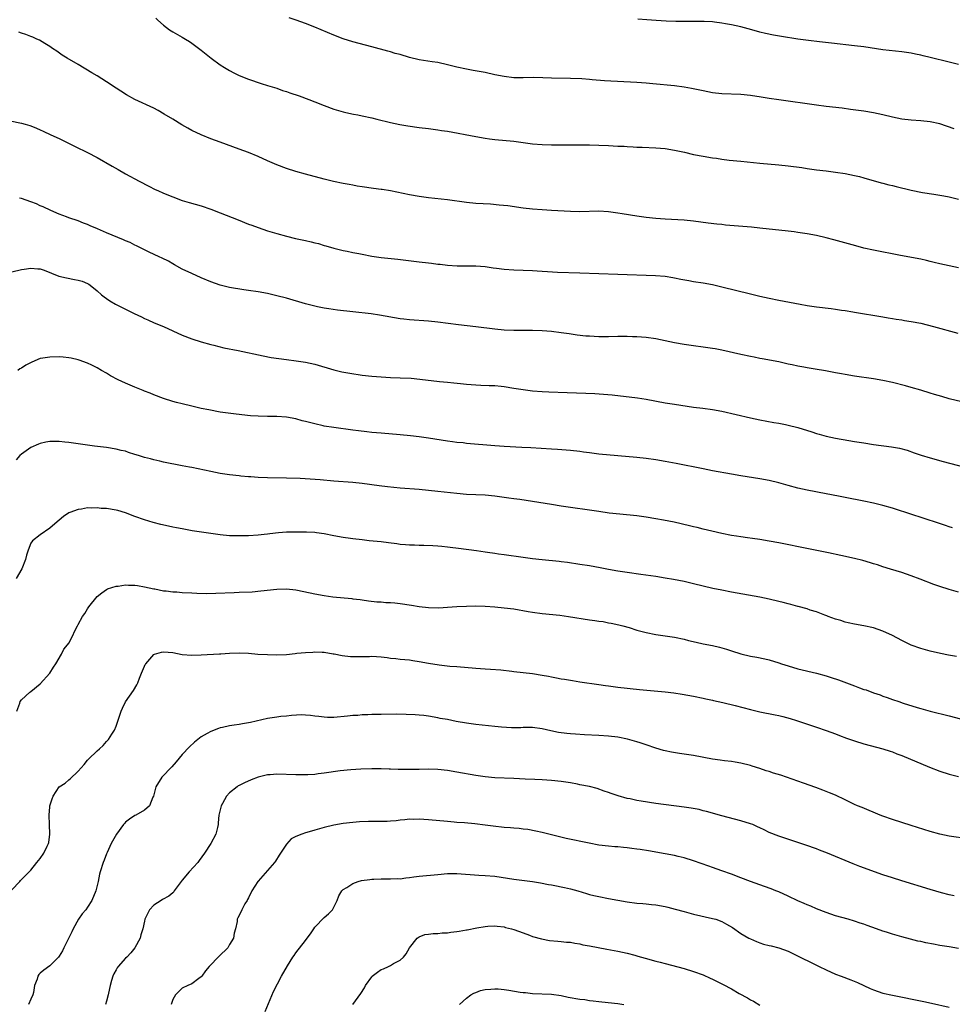
# Model space of a CAD drawing. Units: inches. Extents: x 2583000 to 2586000, y 1545000 to 1548000.
# Drawn here: x 2583571 to 2583768, y 1545827 to 1546035 of the extents above; entities that cross this region are included whole.
import ezdxf

# ---------------------------------------------------------------- set-up
doc = ezdxf.new("R2010")
doc.units = ezdxf.units.IN
doc.header["$MEASUREMENT"] = 0
doc.layers.add('LD25831545_10ft', color=52, linetype='Continuous')

msp = doc.modelspace()

# ---------------------------------------------------------------- linework, layer by layer
at = {"layer": 'LD25831545_10ft'}
for points, elevation in [([(2583599.4, 1546035.4), (2583599.81, 1546035), (2583601, 1546033.95), (2583602.32, 1546033), (2583603, 1546032.54), (2583603.99, 1546031.99), (2583605, 1546031.4), (2583605.65, 1546031), (2583606.5, 1546030.5), (2583607, 1546030.18), (2583609, 1546028.68), (2583611.07, 1546027), (2583613, 1546025.6), (2583613.92, 1546025), (2583615, 1546024.35), (2583615.89, 1546023.89), (2583617, 1546023.34), (2583619, 1546022.53), (2583621.64, 1546021.64), (2583623, 1546021.24), (2583625, 1546020.61), (2583626.18, 1546020.18), (2583627, 1546019.93), (2583627.68, 1546019.68), (2583629.69, 1546019), (2583631.73, 1546018.27), (2583633, 1546017.78), (2583634.99, 1546016.99), (2583637, 1546016.23), (2583639, 1546015.63), (2583639.51, 1546015.51), (2583641.17, 1546015.17), (2583642.11, 1546015), (2583643, 1546014.82), (2583645, 1546014.35), (2583646.08, 1546014.08), (2583649, 1546013.4), (2583650.98, 1546012.98), (2583652.66, 1546012.66), (2583655, 1546012.33), (2583657, 1546012.11), (2583657.98, 1546011.98), (2583659, 1546011.86), (2583659.72, 1546011.72), (2583661, 1546011.53), (2583667, 1546010.4), (2583669, 1546010.05), (2583669.91, 1546009.91), (2583671, 1546009.77), (2583675, 1546009.43), (2583677, 1546009.18), (2583679, 1546008.89), (2583681, 1546008.72), (2583683, 1546008.68), (2583686.68, 1546008.68), (2583691, 1546008.65), (2583693, 1546008.61), (2583695, 1546008.53), (2583697, 1546008.41), (2583698.35, 1546008.35), (2583699, 1546008.29), (2583700.25, 1546008.25), (2583701, 1546008.2), (2583702.17, 1546008.17), (2583705, 1546008.03), (2583707, 1546007.86), (2583709, 1546007.55), (2583711.1, 1546007.1), (2583713, 1546006.65), (2583715, 1546006.25), (2583717, 1546005.92), (2583717.82, 1546005.82), (2583719, 1546005.64), (2583720.54, 1546005.46), (2583723, 1546005.23), (2583727, 1546004.82), (2583731, 1546004.45), (2583733, 1546004.23), (2583735.85, 1546003.85), (2583737, 1546003.66), (2583739, 1546003.39), (2583741, 1546003.17), (2583743, 1546002.91), (2583745, 1546002.6), (2583747, 1546002.22), (2583748.06, 1546001.94), (2583749, 1546001.72), (2583752.65, 1546000.65), (2583753, 1546000.57), (2583754.23, 1546000.23), (2583755, 1546000.06), (2583755.84, 1545999.84), (2583759, 1545999.1), (2583761.4, 1545998.6), (2583763.79, 1545998.21), (2583765.91, 1545997.91), (2583767, 1545997.67), (2583769, 1545997.18)], 7950), ([(2583768.03, 1546012.03), (2583765, 1546013.13), (2583763, 1546013.55), (2583761, 1546013.75), (2583759, 1546013.88), (2583757, 1546014.11), (2583755, 1546014.49), (2583753, 1546014.99), (2583751, 1546015.43), (2583749, 1546015.76), (2583746.16, 1546016.16), (2583744.39, 1546016.39), (2583741, 1546016.76), (2583739, 1546017.02), (2583731, 1546018.15), (2583729, 1546018.45), (2583727.27, 1546018.73), (2583725, 1546019.08), (2583723, 1546019.29), (2583719, 1546019.47), (2583717, 1546019.68), (2583715, 1546020.06), (2583712.57, 1546020.57), (2583711, 1546020.85), (2583709, 1546021.11), (2583704.43, 1546021.57), (2583703, 1546021.7), (2583701, 1546021.86), (2583694.22, 1546022.22), (2583691.58, 1546022.42), (2583691, 1546022.45), (2583689.42, 1546022.58), (2583687, 1546022.69), (2583683, 1546022.74), (2583681.17, 1546022.83), (2583679.13, 1546022.87), (2583677, 1546022.82), (2583675.16, 1546022.84), (2583675, 1546022.85), (2583673, 1546023.08), (2583671, 1546023.49), (2583669, 1546023.93), (2583666.41, 1546024.41), (2583665, 1546024.64), (2583663, 1546025.07), (2583661, 1546025.6), (2583659, 1546026.04), (2583657.78, 1546026.22), (2583655, 1546026.65), (2583653, 1546027.13), (2583651, 1546027.73), (2583649.99, 1546027.99), (2583649, 1546028.3), (2583648.44, 1546028.44), (2583645, 1546029.4), (2583641, 1546030.46), (2583639, 1546031.06), (2583637, 1546031.81), (2583633, 1546033.51), (2583631, 1546034.31), (2583629.08, 1546035), (2583627.54, 1546035.54)], 7940), ([(2583769, 1546025.64), (2583767, 1546026.15), (2583763, 1546027.11), (2583761.49, 1546027.49), (2583761, 1546027.59), (2583759.86, 1546027.86), (2583759, 1546028.04), (2583757, 1546028.35), (2583753, 1546028.75), (2583749, 1546029.35), (2583747, 1546029.6), (2583742.14, 1546030.14), (2583739.58, 1546030.42), (2583737.31, 1546030.69), (2583735, 1546031.03), (2583731.56, 1546031.56), (2583729.86, 1546031.86), (2583728.21, 1546032.21), (2583727, 1546032.51), (2583725.29, 1546033), (2583723, 1546033.57), (2583721, 1546034.02), (2583719.74, 1546034.26), (2583719, 1546034.38), (2583717.4, 1546034.6), (2583717, 1546034.64), (2583715.27, 1546034.73), (2583711, 1546034.72), (2583709.26, 1546034.74), (2583707.2, 1546034.8), (2583705.08, 1546034.92), (2583703.1, 1546035.1), (2583701.24, 1546035.24)], 7930), ([(2583769, 1545982.69), (2583765, 1545983.53), (2583763.81, 1545983.81), (2583763, 1545984.03), (2583762.2, 1545984.2), (2583761, 1545984.49), (2583756.75, 1545985.25), (2583751, 1545986.42), (2583749, 1545986.86), (2583747.3, 1545987.3), (2583745.72, 1545987.72), (2583742.62, 1545988.62), (2583741, 1545989.04), (2583739, 1545989.48), (2583737, 1545989.85), (2583735, 1545990.17), (2583734.26, 1545990.26), (2583733, 1545990.43), (2583727, 1545991.08), (2583725.25, 1545991.25), (2583719.72, 1545991.72), (2583719, 1545991.81), (2583717.9, 1545991.9), (2583716.11, 1545992.11), (2583713, 1545992.52), (2583711, 1545992.72), (2583707, 1545992.93), (2583705, 1545993.09), (2583703, 1545993.3), (2583701, 1545993.56), (2583697.92, 1545994.08), (2583697, 1545994.26), (2583695, 1545994.53), (2583693, 1545994.62), (2583689, 1545994.53), (2583687, 1545994.57), (2583683, 1545994.79), (2583681, 1545994.92), (2583679, 1545995.1), (2583677, 1545995.31), (2583673.75, 1545995.75), (2583671.95, 1545995.95), (2583670.1, 1545996.1), (2583667, 1545996.3), (2583665, 1545996.48), (2583661.01, 1545997.01), (2583657, 1545997.5), (2583655, 1545997.77), (2583653, 1545998.12), (2583649, 1545998.92), (2583647.2, 1545999.2), (2583647, 1545999.24), (2583645.42, 1545999.42), (2583643, 1545999.77), (2583641.96, 1545999.96), (2583641, 1546000.11), (2583640.27, 1546000.27), (2583639, 1546000.5), (2583636.94, 1546000.94), (2583635, 1546001.41), (2583631, 1546002.48), (2583629, 1546003.05), (2583627, 1546003.68), (2583625, 1546004.41), (2583623, 1546005.26), (2583621, 1546006.19), (2583619, 1546007.03), (2583617, 1546007.78), (2583613, 1546009.21), (2583611, 1546009.94), (2583609, 1546010.77), (2583607, 1546011.72), (2583606.17, 1546012.17), (2583604.89, 1546012.89), (2583603, 1546014.07), (2583601.18, 1546015.18), (2583599.9, 1546015.9), (2583599, 1546016.39), (2583595, 1546018.24), (2583593.2, 1546019.2), (2583591.98, 1546019.98), (2583591, 1546020.67), (2583589, 1546022), (2583587, 1546023.23), (2583585.87, 1546023.87), (2583583, 1546025.62), (2583580.65, 1546027), (2583579.65, 1546027.65), (2583578.46, 1546028.46), (2583577.56, 1546029), (2583577, 1546029.45), (2583575.93, 1546030.07), (2583574.8, 1546030.8), (2583574.28, 1546031), (2583573.43, 1546031.43), (2583573, 1546031.54), (2583571.95, 1546031.95), (2583571, 1546032.25), (2583570.48, 1546032.48)], 7960), ([(2583569, 1546013.7), (2583570.66, 1546013.34), (2583571, 1546013.26), (2583571.82, 1546013), (2583572.75, 1546012.75), (2583573, 1546012.67), (2583574.2, 1546012.2), (2583575, 1546011.82), (2583575.57, 1546011.57), (2583577.25, 1546010.75), (2583579, 1546009.97), (2583582.33, 1546008.33), (2583585, 1546007.04), (2583587, 1546005.96), (2583590.15, 1546004.15), (2583591.45, 1546003.45), (2583593, 1546002.56), (2583595.87, 1546001), (2583597.93, 1545999.93), (2583599.26, 1545999.26), (2583599.8, 1545999), (2583601, 1545998.47), (2583603, 1545997.65), (2583605, 1545996.92), (2583606.47, 1545996.47), (2583609, 1545995.74), (2583611, 1545995.09), (2583613, 1545994.33), (2583616.78, 1545992.79), (2583619, 1545991.92), (2583619.68, 1545991.69), (2583621, 1545991.19), (2583623, 1545990.52), (2583625, 1545989.91), (2583627, 1545989.35), (2583628.9, 1545988.9), (2583631, 1545988.46), (2583632.19, 1545988.19), (2583633, 1545987.97), (2583633.8, 1545987.8), (2583635, 1545987.42), (2583635.35, 1545987.35), (2583637, 1545986.84), (2583639, 1545986.34), (2583639.82, 1545986.18), (2583641, 1545985.91), (2583642.32, 1545985.68), (2583643, 1545985.53), (2583645, 1545985.15), (2583647, 1545984.85), (2583650.51, 1545984.51), (2583655, 1545983.92), (2583657, 1545983.7), (2583657.64, 1545983.64), (2583659, 1545983.48), (2583659.45, 1545983.45), (2583661, 1545983.25), (2583663.09, 1545983.09), (2583665.07, 1545983.07), (2583667, 1545983.08), (2583669, 1545982.94), (2583670.69, 1545982.69), (2583671.38, 1545982.62), (2583673, 1545982.39), (2583675, 1545982.23), (2583679, 1545982.08), (2583679.98, 1545982.02), (2583681, 1545981.97), (2583682.12, 1545981.88), (2583684.24, 1545981.76), (2583689, 1545981.59), (2583693, 1545981.47), (2583697, 1545981.3), (2583699, 1545981.24), (2583703, 1545981.09), (2583704.96, 1545981.04), (2583707, 1545980.9), (2583708.61, 1545980.61), (2583709, 1545980.56), (2583710.29, 1545980.29), (2583711.98, 1545979.98), (2583713, 1545979.8), (2583715, 1545979.49), (2583717, 1545979.14), (2583719, 1545978.69), (2583722.11, 1545977.89), (2583724.75, 1545977.25), (2583725, 1545977.2), (2583727, 1545976.7), (2583729, 1545976.25), (2583731, 1545975.85), (2583735.54, 1545975), (2583737, 1545974.74), (2583739, 1545974.43), (2583742.06, 1545974.06), (2583743, 1545973.93), (2583744.28, 1545973.72), (2583745, 1545973.63), (2583746.65, 1545973.35), (2583747, 1545973.31), (2583753, 1545972.33), (2583754.13, 1545972.13), (2583755, 1545972), (2583755.84, 1545971.84), (2583757, 1545971.68), (2583757.56, 1545971.56), (2583759, 1545971.35), (2583761.03, 1545970.97), (2583763.71, 1545970.29), (2583768.84, 1545968.84)], 7970), ([(2583769.68, 1545954.32), (2583767, 1545955.02), (2583765.45, 1545955.45), (2583763.9, 1545955.9), (2583763, 1545956.2), (2583761, 1545956.81), (2583759, 1545957.4), (2583757.76, 1545957.76), (2583755, 1545958.45), (2583753, 1545958.87), (2583751, 1545959.21), (2583747, 1545959.8), (2583745, 1545960.12), (2583744.26, 1545960.26), (2583743, 1545960.48), (2583740.89, 1545960.89), (2583738.71, 1545961.29), (2583737, 1545961.57), (2583736.29, 1545961.71), (2583735, 1545961.91), (2583733.81, 1545962.19), (2583733, 1545962.34), (2583731, 1545962.78), (2583727.47, 1545963.47), (2583727, 1545963.54), (2583725.79, 1545963.79), (2583725, 1545963.92), (2583723, 1545964.35), (2583719, 1545965.28), (2583717.56, 1545965.56), (2583717, 1545965.66), (2583715, 1545965.93), (2583713, 1545966.16), (2583711, 1545966.44), (2583709, 1545966.79), (2583705, 1545967.68), (2583703, 1545967.96), (2583702, 1545968), (2583701, 1545968.08), (2583700.09, 1545968.09), (2583699, 1545968.13), (2583697, 1545968.14), (2583695, 1545968.11), (2583693, 1545968.12), (2583691, 1545968.2), (2583690.25, 1545968.25), (2583688.44, 1545968.44), (2583686.69, 1545968.69), (2583685, 1545968.96), (2583683, 1545969.2), (2583681, 1545969.35), (2583679, 1545969.42), (2583675, 1545969.42), (2583673, 1545969.48), (2583671, 1545969.68), (2583667, 1545970.22), (2583663.34, 1545970.66), (2583659, 1545971.21), (2583657, 1545971.42), (2583653, 1545971.68), (2583651.8, 1545971.8), (2583651, 1545971.91), (2583646.67, 1545972.67), (2583644.92, 1545972.92), (2583641, 1545973.37), (2583637.76, 1545973.76), (2583635.96, 1545974.04), (2583635, 1545974.16), (2583633.56, 1545974.44), (2583633, 1545974.54), (2583631, 1545975.05), (2583627, 1545976.23), (2583625, 1545976.77), (2583623, 1545977.22), (2583621, 1545977.58), (2583619, 1545977.89), (2583617.97, 1545978.03), (2583615, 1545978.55), (2583613, 1545979.01), (2583611, 1545979.69), (2583609, 1545980.54), (2583607, 1545981.44), (2583605, 1545982.41), (2583603.34, 1545983.34), (2583603, 1545983.52), (2583602.06, 1545984.06), (2583600.72, 1545984.72), (2583600.09, 1545985), (2583598.03, 1545985.97), (2583595.33, 1545987.33), (2583595, 1545987.47), (2583594, 1545988), (2583593, 1545988.41), (2583592.6, 1545988.6), (2583589, 1545990.04), (2583587.09, 1545990.91), (2583585.55, 1545991.55), (2583585, 1545991.86), (2583584.14, 1545992.14), (2583583, 1545992.61), (2583581, 1545993.27), (2583580.56, 1545993.44), (2583579, 1545994.04), (2583577.2, 1545994.8), (2583575.58, 1545995.58), (2583575, 1545995.81), (2583574.19, 1545996.19), (2583573, 1545996.62), (2583571, 1545997.3), (2583570.58, 1545997.42)], 7980), ([(2583569, 1545981.86), (2583571, 1545982.33), (2583571.58, 1545982.42), (2583573, 1545982.63), (2583574.48, 1545982.48), (2583575, 1545982.46), (2583575.8, 1545982.2), (2583578.94, 1545980.94), (2583580.54, 1545980.54), (2583582.24, 1545980.24), (2583583, 1545980.08), (2583583.82, 1545979.82), (2583585, 1545979.33), (2583585.22, 1545979.22), (2583585.55, 1545979), (2583587, 1545977.83), (2583587.93, 1545977), (2583588.52, 1545976.52), (2583589, 1545976.2), (2583589.7, 1545975.7), (2583590.86, 1545975), (2583593, 1545973.94), (2583594.85, 1545973), (2583596.34, 1545972.34), (2583597, 1545971.98), (2583597.7, 1545971.7), (2583599.06, 1545971.06), (2583601, 1545970.25), (2583605, 1545968.42), (2583607, 1545967.65), (2583609, 1545967.03), (2583611, 1545966.48), (2583611.67, 1545966.33), (2583613.8, 1545965.8), (2583616.82, 1545965.18), (2583622.06, 1545964.06), (2583623.75, 1545963.75), (2583627, 1545963.27), (2583629.02, 1545963.02), (2583631, 1545962.74), (2583633, 1545962.3), (2583637, 1545961.13), (2583638.71, 1545960.71), (2583640.39, 1545960.39), (2583643, 1545960.02), (2583645, 1545959.8), (2583647, 1545959.62), (2583649, 1545959.51), (2583651, 1545959.46), (2583653.34, 1545959.34), (2583655.17, 1545959.17), (2583659.35, 1545958.65), (2583661, 1545958.49), (2583662.37, 1545958.37), (2583663.8, 1545958.2), (2583665, 1545958.09), (2583667, 1545957.93), (2583668.09, 1545957.91), (2583669.82, 1545957.82), (2583671, 1545957.79), (2583672.34, 1545957.66), (2583673, 1545957.58), (2583675, 1545957.27), (2583677, 1545956.93), (2583679, 1545956.66), (2583681, 1545956.51), (2583682.45, 1545956.45), (2583686.31, 1545956.31), (2583690.21, 1545956.21), (2583692.12, 1545956.12), (2583693.99, 1545955.99), (2583695.81, 1545955.81), (2583701.18, 1545955.18), (2583703, 1545954.9), (2583707, 1545954.15), (2583709, 1545953.83), (2583713, 1545953.25), (2583714.99, 1545953.01), (2583717, 1545952.73), (2583719, 1545952.35), (2583725, 1545950.97), (2583727, 1545950.56), (2583729.99, 1545949.99), (2583731, 1545949.83), (2583732.46, 1545949.54), (2583733, 1545949.42), (2583735, 1545948.91), (2583738.01, 1545948.01), (2583739, 1545947.69), (2583739.56, 1545947.55), (2583741, 1545947.12), (2583743, 1545946.65), (2583745.84, 1545946.16), (2583747, 1545945.99), (2583749, 1545945.66), (2583751, 1545945.35), (2583754.84, 1545944.84), (2583756.53, 1545944.53), (2583758.11, 1545944.11), (2583759.61, 1545943.61), (2583761.09, 1545943.09), (2583763, 1545942.5), (2583765.76, 1545941.76), (2583773, 1545939.87)], 7990), ([(2583767.7, 1545927.7), (2583767, 1545927.94), (2583766.24, 1545928.24), (2583764.74, 1545928.74), (2583755.69, 1545931.69), (2583755, 1545931.91), (2583753, 1545932.47), (2583751, 1545932.96), (2583749, 1545933.38), (2583745, 1545934.12), (2583743.6, 1545934.4), (2583741, 1545934.94), (2583737, 1545935.68), (2583735, 1545936.12), (2583733, 1545936.66), (2583731, 1545937.23), (2583729, 1545937.71), (2583727, 1545938.08), (2583723, 1545938.71), (2583721.04, 1545939.04), (2583717, 1545939.79), (2583715.99, 1545939.99), (2583715, 1545940.17), (2583709.32, 1545941.32), (2583707, 1545941.75), (2583705, 1545942.09), (2583703, 1545942.37), (2583701, 1545942.59), (2583693, 1545943.31), (2583691, 1545943.55), (2583689.73, 1545943.73), (2583689, 1545943.85), (2583687, 1545944.1), (2583684.29, 1545944.29), (2583683, 1545944.35), (2583678.62, 1545944.62), (2583676.72, 1545944.72), (2583673, 1545944.88), (2583671, 1545945.02), (2583665, 1545945.57), (2583664.34, 1545945.66), (2583663, 1545945.79), (2583662.07, 1545945.93), (2583661, 1545946.06), (2583657, 1545946.67), (2583655, 1545946.96), (2583653.19, 1545947.19), (2583651, 1545947.41), (2583647, 1545947.71), (2583645, 1545947.89), (2583643.99, 1545947.99), (2583642.21, 1545948.21), (2583641, 1545948.38), (2583637, 1545948.9), (2583635, 1545949.22), (2583634.72, 1545949.28), (2583633, 1545949.67), (2583631, 1545950.2), (2583630.35, 1545950.35), (2583629, 1545950.74), (2583627, 1545951.12), (2583625, 1545951.24), (2583623.28, 1545951.28), (2583623, 1545951.27), (2583621, 1545951.32), (2583619.42, 1545951.42), (2583617.59, 1545951.59), (2583615.8, 1545951.8), (2583613, 1545952.2), (2583610.63, 1545952.63), (2583608.97, 1545952.98), (2583607, 1545953.42), (2583605, 1545953.9), (2583603.77, 1545954.23), (2583603, 1545954.42), (2583601.03, 1545955.03), (2583599, 1545955.8), (2583598.18, 1545956.18), (2583597, 1545956.62), (2583596.75, 1545956.75), (2583595, 1545957.46), (2583593, 1545958.29), (2583591.42, 1545959), (2583589.86, 1545959.86), (2583589, 1545960.39), (2583587.93, 1545961), (2583587, 1545961.56), (2583585.87, 1545962.13), (2583585, 1545962.54), (2583583.18, 1545963.18), (2583583, 1545963.26), (2583581.55, 1545963.55), (2583581, 1545963.68), (2583579.8, 1545963.8), (2583579, 1545963.85), (2583577, 1545963.82), (2583575.55, 1545963.55), (2583575, 1545963.48), (2583573.23, 1545962.77), (2583571.91, 1545962.09), (2583571, 1545961.47), (2583570.69, 1545961.31), (2583570.23, 1545961)], 8000), ([(2583769, 1545914.13), (2583767, 1545914.69), (2583765, 1545915.34), (2583763.78, 1545915.78), (2583760.9, 1545916.9), (2583759, 1545917.61), (2583757, 1545918.27), (2583754.61, 1545919), (2583753, 1545919.51), (2583751.88, 1545919.88), (2583751, 1545920.14), (2583750.36, 1545920.36), (2583748.79, 1545920.79), (2583747, 1545921.23), (2583744.09, 1545921.91), (2583741.54, 1545922.46), (2583737.32, 1545923.32), (2583731, 1545924.55), (2583729, 1545924.92), (2583727, 1545925.24), (2583725.44, 1545925.44), (2583724.39, 1545925.61), (2583723, 1545925.79), (2583722.04, 1545925.96), (2583721, 1545926.12), (2583719, 1545926.52), (2583716.89, 1545927), (2583715, 1545927.46), (2583713.78, 1545927.78), (2583713, 1545927.94), (2583712.17, 1545928.17), (2583708.89, 1545928.89), (2583706.67, 1545929.33), (2583705, 1545929.64), (2583703, 1545929.97), (2583701, 1545930.23), (2583697.41, 1545930.59), (2583695.15, 1545930.85), (2583693, 1545931.15), (2583685, 1545932.33), (2583683, 1545932.64), (2583679, 1545933.3), (2583676.32, 1545933.68), (2583675, 1545933.84), (2583674, 1545934), (2583671, 1545934.44), (2583669, 1545934.63), (2583665, 1545934.78), (2583663, 1545934.95), (2583659, 1545935.43), (2583657, 1545935.63), (2583655, 1545935.81), (2583651, 1545936.13), (2583648.37, 1545936.37), (2583646.58, 1545936.58), (2583643, 1545937.07), (2583641, 1545937.29), (2583637, 1545937.6), (2583634.15, 1545937.85), (2583631.99, 1545938.01), (2583629.87, 1545938.13), (2583627, 1545938.22), (2583623, 1545938.26), (2583621, 1545938.36), (2583619.5, 1545938.5), (2583619, 1545938.52), (2583617.33, 1545938.67), (2583617, 1545938.69), (2583615, 1545938.9), (2583613, 1545939.22), (2583611, 1545939.6), (2583607, 1545940.45), (2583606.53, 1545940.53), (2583605, 1545940.85), (2583601, 1545941.6), (2583600.22, 1545941.78), (2583599, 1545942.07), (2583598.29, 1545942.29), (2583597, 1545942.62), (2583595.74, 1545943), (2583595, 1545943.25), (2583593.66, 1545943.66), (2583593, 1545943.9), (2583592.1, 1545944.1), (2583591, 1545944.38), (2583589, 1545944.68), (2583586.47, 1545945), (2583583, 1545945.47), (2583582.47, 1545945.53), (2583581, 1545945.75), (2583580.17, 1545945.83), (2583579, 1545945.97), (2583577, 1545945.95), (2583576.19, 1545945.81), (2583575, 1545945.53), (2583574.6, 1545945.4), (2583573, 1545944.69), (2583571, 1545943.3), (2583570.68, 1545943), (2583569.9, 1545942.1)], 8010), ([(2583768.55, 1545900.55), (2583766.85, 1545900.85), (2583765.16, 1545901.16), (2583763, 1545901.63), (2583761, 1545902.21), (2583759, 1545902.95), (2583757, 1545903.95), (2583755, 1545904.97), (2583753, 1545905.92), (2583751, 1545906.61), (2583749, 1545907.02), (2583747, 1545907.36), (2583745.67, 1545907.67), (2583745, 1545907.81), (2583744.11, 1545908.11), (2583743, 1545908.45), (2583741.44, 1545909), (2583741.14, 1545909.14), (2583740.72, 1545909.28), (2583739, 1545909.95), (2583737.64, 1545910.36), (2583737, 1545910.59), (2583735.11, 1545911.11), (2583735, 1545911.12), (2583733.54, 1545911.54), (2583733, 1545911.63), (2583731.94, 1545911.94), (2583731, 1545912.14), (2583729, 1545912.62), (2583727, 1545913.05), (2583721, 1545914.14), (2583719, 1545914.52), (2583717.09, 1545914.91), (2583715, 1545915.4), (2583713, 1545915.89), (2583711, 1545916.35), (2583708.79, 1545916.79), (2583707, 1545917.1), (2583705, 1545917.43), (2583701.89, 1545917.89), (2583699, 1545918.28), (2583697, 1545918.58), (2583695, 1545918.93), (2583693.27, 1545919.27), (2583691, 1545919.69), (2583689, 1545920.01), (2583686.39, 1545920.39), (2583685, 1545920.55), (2583684.61, 1545920.61), (2583681, 1545920.98), (2583679, 1545921.2), (2583677, 1545921.46), (2583673, 1545921.99), (2583671.82, 1545922.18), (2583671, 1545922.28), (2583669.47, 1545922.53), (2583669, 1545922.58), (2583667.15, 1545922.85), (2583663.33, 1545923.33), (2583661.57, 1545923.57), (2583661, 1545923.67), (2583659.79, 1545923.79), (2583659, 1545923.88), (2583657.94, 1545923.94), (2583656.02, 1545924.02), (2583655, 1545923.98), (2583654.05, 1545924.05), (2583653, 1545924.03), (2583652.16, 1545924.16), (2583651, 1545924.23), (2583650.35, 1545924.35), (2583648.57, 1545924.57), (2583647, 1545924.75), (2583644.47, 1545925), (2583643, 1545925.17), (2583641, 1545925.41), (2583640.51, 1545925.49), (2583639, 1545925.69), (2583637, 1545926.07), (2583635, 1545926.47), (2583633.32, 1545926.68), (2583633, 1545926.73), (2583631.2, 1545926.8), (2583630.83, 1545926.83), (2583629, 1545926.84), (2583627, 1545926.8), (2583625.32, 1545926.68), (2583623.51, 1545926.49), (2583623, 1545926.4), (2583622.31, 1545926.31), (2583621, 1545926.2), (2583619, 1545926.07), (2583617.97, 1545926.03), (2583615.98, 1545926.02), (2583615, 1545926.07), (2583613, 1545926.25), (2583611.54, 1545926.46), (2583611, 1545926.52), (2583607.09, 1545927.09), (2583605, 1545927.48), (2583603.76, 1545927.76), (2583603, 1545927.9), (2583602.1, 1545928.1), (2583600.45, 1545928.45), (2583598.86, 1545928.86), (2583597, 1545929.42), (2583595, 1545930.13), (2583593, 1545930.92), (2583591.4, 1545931.4), (2583591, 1545931.49), (2583589, 1545931.78), (2583587.84, 1545931.84), (2583587, 1545931.94), (2583585.9, 1545931.9), (2583585, 1545931.94), (2583583.69, 1545931.69), (2583583, 1545931.61), (2583581.24, 1545931), (2583581, 1545930.87), (2583579.91, 1545930.09), (2583579, 1545929.37), (2583578.59, 1545929), (2583577, 1545927.66), (2583575, 1545926.26), (2583573.33, 1545925), (2583573, 1545924.46), (2583572.41, 1545923), (2583572.07, 1545921.93), (2583571.89, 1545921), (2583571.06, 1545919.06), (2583569.93, 1545917)], 8020), ([(2583570.01, 1545889), (2583570.65, 1545890.65), (2583570.76, 1545891), (2583571, 1545891.37), (2583572.77, 1545893), (2583573, 1545893.13), (2583575, 1545894.75), (2583577.01, 1545897), (2583577.75, 1545898.25), (2583578.27, 1545899), (2583579.44, 1545901), (2583579.95, 1545902.05), (2583580.77, 1545903), (2583581, 1545903.36), (2583581.86, 1545905), (2583582.19, 1545905.81), (2583582.83, 1545907), (2583583, 1545907.29), (2583583.9, 1545909), (2583584.37, 1545909.63), (2583585, 1545910.63), (2583585.26, 1545911), (2583587, 1545913.19), (2583587.98, 1545914.02), (2583589, 1545914.68), (2583589.2, 1545914.8), (2583591, 1545915.41), (2583591.42, 1545915.42), (2583593, 1545915.68), (2583593.63, 1545915.63), (2583595, 1545915.61), (2583595.51, 1545915.51), (2583597, 1545915.28), (2583599, 1545914.84), (2583599.19, 1545914.81), (2583601, 1545914.43), (2583601.61, 1545914.39), (2583603, 1545914.2), (2583603.82, 1545914.18), (2583605, 1545914.09), (2583607, 1545913.99), (2583608.08, 1545913.92), (2583610.12, 1545913.88), (2583612.08, 1545913.92), (2583615.92, 1545914.08), (2583617, 1545914.1), (2583619.77, 1545914.23), (2583621.62, 1545914.38), (2583625, 1545914.78), (2583627, 1545914.81), (2583629, 1545914.59), (2583632, 1545914), (2583633, 1545913.77), (2583635, 1545913.41), (2583636.83, 1545913.17), (2583640.79, 1545912.79), (2583641, 1545912.75), (2583642.56, 1545912.56), (2583643, 1545912.48), (2583644.31, 1545912.31), (2583646.1, 1545912.1), (2583647, 1545912.07), (2583647.98, 1545911.98), (2583649, 1545911.95), (2583649.86, 1545911.86), (2583651, 1545911.77), (2583653.4, 1545911.4), (2583655, 1545911.1), (2583657, 1545910.87), (2583659.17, 1545910.83), (2583661, 1545910.93), (2583663, 1545911.07), (2583665, 1545911.18), (2583667, 1545911.22), (2583669, 1545911.16), (2583671, 1545911.03), (2583673, 1545910.85), (2583675, 1545910.58), (2583678.06, 1545910.06), (2583679, 1545909.92), (2583681, 1545909.65), (2583684.76, 1545909.24), (2583686.57, 1545909), (2583691, 1545908.3), (2583692.16, 1545908.16), (2583693, 1545908.01), (2583693.9, 1545907.9), (2583695, 1545907.68), (2583695.58, 1545907.58), (2583697.22, 1545907.22), (2583698.06, 1545907), (2583699.37, 1545906.63), (2583701, 1545906.12), (2583702.18, 1545905.82), (2583703, 1545905.58), (2583705, 1545905.17), (2583709, 1545904.59), (2583711, 1545904.18), (2583711.94, 1545903.94), (2583713.55, 1545903.55), (2583715, 1545903.24), (2583717, 1545902.84), (2583718.51, 1545902.51), (2583719, 1545902.38), (2583719.93, 1545902.07), (2583721, 1545901.75), (2583723, 1545901.09), (2583725, 1545900.62), (2583726.38, 1545900.38), (2583728.05, 1545900.05), (2583729, 1545899.84), (2583731, 1545899.21), (2583731.58, 1545899), (2583733, 1545898.53), (2583735, 1545897.96), (2583739, 1545896.99), (2583741, 1545896.44), (2583742.1, 1545896.1), (2583743.61, 1545895.61), (2583747, 1545894.34), (2583748.08, 1545893.92), (2583749, 1545893.59), (2583749.46, 1545893.46), (2583751, 1545892.86), (2583752.4, 1545892.4), (2583753, 1545892.17), (2583753.88, 1545891.88), (2583755, 1545891.47), (2583756.35, 1545891), (2583757.31, 1545890.69), (2583760.21, 1545889.79), (2583761, 1545889.56), (2583763, 1545889.01), (2583767, 1545888.02), (2583769.38, 1545887.38)], 8030), ([(2583569, 1545851.22), (2583570.69, 1545853), (2583570.82, 1545853.18), (2583571.8, 1545854.2), (2583572.63, 1545855), (2583573, 1545855.41), (2583574.27, 1545857), (2583575, 1545857.85), (2583575.76, 1545859), (2583576.45, 1545860.45), (2583576.74, 1545861), (2583576.79, 1545861.21), (2583577.04, 1545863), (2583576.95, 1545865.05), (2583576.85, 1545867), (2583577, 1545868.73), (2583577.03, 1545869), (2583577.53, 1545870.47), (2583577.73, 1545871), (2583579, 1545872.98), (2583580.23, 1545873.77), (2583581, 1545874.45), (2583581.33, 1545874.67), (2583583, 1545876.33), (2583584.26, 1545877.74), (2583585, 1545878.63), (2583585.18, 1545878.82), (2583587, 1545880.58), (2583587.48, 1545881), (2583588.25, 1545881.75), (2583589, 1545882.56), (2583589.22, 1545882.78), (2583589.41, 1545883), (2583590.09, 1545884.09), (2583590.68, 1545885), (2583591, 1545885.81), (2583591.32, 1545886.68), (2583592.07, 1545889), (2583592.35, 1545889.65), (2583593.02, 1545890.98), (2583594.67, 1545893.33), (2583595.42, 1545894.58), (2583595.61, 1545895), (2583595.97, 1545895.97), (2583596.38, 1545897), (2583597, 1545898.48), (2583597.17, 1545898.83), (2583597.27, 1545899), (2583599, 1545900.95), (2583599.13, 1545901), (2583600.58, 1545901.42), (2583601, 1545901.53), (2583603, 1545901.36), (2583605, 1545900.98), (2583607, 1545900.82), (2583609, 1545900.89), (2583612.87, 1545901.13), (2583613.13, 1545901.13), (2583615, 1545901.26), (2583617, 1545901.33), (2583619, 1545901.24), (2583620.94, 1545901.06), (2583623, 1545900.95), (2583625, 1545900.92), (2583627, 1545900.99), (2583628.84, 1545901.16), (2583629.21, 1545901.21), (2583631, 1545901.38), (2583632.54, 1545901.46), (2583633, 1545901.53), (2583634.53, 1545901.47), (2583635, 1545901.47), (2583636.87, 1545901.13), (2583637.07, 1545901.07), (2583638.74, 1545900.74), (2583640.55, 1545900.55), (2583642.53, 1545900.53), (2583643, 1545900.56), (2583644.55, 1545900.55), (2583645, 1545900.57), (2583647, 1545900.43), (2583648.3, 1545900.3), (2583649, 1545900.2), (2583650.11, 1545900.11), (2583651, 1545900), (2583653, 1545899.81), (2583653.69, 1545899.69), (2583655, 1545899.51), (2583657, 1545899.13), (2583659.25, 1545898.75), (2583661.5, 1545898.5), (2583663, 1545898.4), (2583667, 1545898.06), (2583669, 1545897.93), (2583670.12, 1545897.88), (2583672.29, 1545897.71), (2583674.58, 1545897.42), (2583675, 1545897.34), (2583679, 1545896.91), (2583681, 1545896.6), (2583682.35, 1545896.35), (2583683, 1545896.21), (2583684.04, 1545896.04), (2583685, 1545895.85), (2583685.74, 1545895.74), (2583687, 1545895.51), (2583687.46, 1545895.46), (2583689, 1545895.21), (2583693, 1545894.61), (2583694.42, 1545894.42), (2583695, 1545894.33), (2583697, 1545894.08), (2583701.56, 1545893.56), (2583707, 1545893.04), (2583708.83, 1545892.83), (2583710.58, 1545892.58), (2583713, 1545892.15), (2583715, 1545891.74), (2583715.6, 1545891.6), (2583717, 1545891.31), (2583717.25, 1545891.25), (2583719.17, 1545890.83), (2583721.82, 1545890.18), (2583725, 1545889.3), (2583727, 1545888.84), (2583730.23, 1545888.23), (2583731, 1545888.07), (2583731.85, 1545887.85), (2583733.42, 1545887.42), (2583734.77, 1545887), (2583739, 1545885.61), (2583741, 1545884.92), (2583743, 1545884.17), (2583743.84, 1545883.84), (2583745.29, 1545883.29), (2583747, 1545882.69), (2583749, 1545882.1), (2583753, 1545881.05), (2583754.53, 1545880.53), (2583755, 1545880.39), (2583755.98, 1545879.98), (2583757, 1545879.61), (2583762.84, 1545877.16), (2583765, 1545876.29), (2583767, 1545875.68), (2583767.54, 1545875.54), (2583769, 1545875.21)], 8040), ([(2583775, 1545861.41), (2583767, 1545862.6), (2583765, 1545862.99), (2583763, 1545863.54), (2583759, 1545864.81), (2583757, 1545865.42), (2583755, 1545866.07), (2583753, 1545866.78), (2583752.43, 1545867), (2583748.59, 1545868.59), (2583747.63, 1545869), (2583747, 1545869.29), (2583745, 1545870.27), (2583743, 1545871.22), (2583741.75, 1545871.75), (2583740.32, 1545872.32), (2583738.85, 1545872.85), (2583736.24, 1545873.76), (2583735, 1545874.22), (2583731.45, 1545875.45), (2583729.9, 1545875.9), (2583729, 1545876.2), (2583728.37, 1545876.37), (2583727, 1545876.86), (2583725.37, 1545877.37), (2583725, 1545877.51), (2583723, 1545878.02), (2583721.82, 1545878.18), (2583721, 1545878.33), (2583719.52, 1545878.48), (2583718.65, 1545878.65), (2583717, 1545878.87), (2583713, 1545879.58), (2583711, 1545879.9), (2583710.03, 1545880.03), (2583708.31, 1545880.31), (2583707, 1545880.59), (2583706.67, 1545880.67), (2583705, 1545881.17), (2583703, 1545881.87), (2583701.72, 1545882.28), (2583701, 1545882.53), (2583699.06, 1545883.06), (2583697, 1545883.46), (2583695, 1545883.7), (2583693, 1545883.82), (2583689.96, 1545883.96), (2583688.09, 1545884.09), (2583687, 1545884.2), (2583686.26, 1545884.26), (2583684.5, 1545884.5), (2583682.82, 1545884.82), (2583681, 1545885.24), (2583679, 1545885.52), (2583677, 1545885.53), (2583676.51, 1545885.49), (2583674.55, 1545885.45), (2583672.41, 1545885.59), (2583671, 1545885.75), (2583667, 1545886.14), (2583665, 1545886.43), (2583662.83, 1545886.83), (2583661, 1545887.19), (2583659.46, 1545887.46), (2583659, 1545887.56), (2583657, 1545887.91), (2583656.04, 1545888.04), (2583655, 1545888.15), (2583654.21, 1545888.21), (2583652.28, 1545888.28), (2583650.32, 1545888.32), (2583647, 1545888.31), (2583646.28, 1545888.28), (2583645, 1545888.26), (2583644.19, 1545888.19), (2583643, 1545888.18), (2583642.08, 1545888.08), (2583641, 1545888.04), (2583639.91, 1545887.91), (2583637, 1545887.66), (2583635.67, 1545887.67), (2583635, 1545887.7), (2583633.82, 1545887.82), (2583633, 1545887.94), (2583632.05, 1545888.05), (2583631, 1545888.14), (2583630.18, 1545888.18), (2583628.07, 1545888.07), (2583627, 1545887.94), (2583625.82, 1545887.82), (2583625, 1545887.72), (2583623, 1545887.42), (2583619.4, 1545886.6), (2583619, 1545886.49), (2583617.71, 1545886.29), (2583617, 1545886.14), (2583615.97, 1545886.03), (2583615, 1545885.86), (2583613.51, 1545885.51), (2583613, 1545885.43), (2583612.65, 1545885.35), (2583611, 1545884.71), (2583610.25, 1545884.25), (2583609, 1545883.54), (2583608.31, 1545883), (2583607.56, 1545882.44), (2583606.53, 1545881.47), (2583605, 1545879.81), (2583603.73, 1545878.27), (2583602.8, 1545877.2), (2583600.68, 1545875), (2583599.43, 1545873), (2583598.9, 1545871), (2583598.78, 1545870.78), (2583598.09, 1545869), (2583597, 1545868.05), (2583595.21, 1545867), (2583595, 1545866.9), (2583593.83, 1545866.17), (2583593, 1545865.5), (2583592.75, 1545865.25), (2583592.54, 1545865), (2583591.06, 1545863), (2583590, 1545861), (2583589.13, 1545859.13), (2583589, 1545858.8), (2583588.52, 1545857.48), (2583588.3, 1545857), (2583587.65, 1545855), (2583587.48, 1545854.52), (2583587.2, 1545853), (2583586.74, 1545851), (2583585.91, 1545849), (2583585, 1545847.59), (2583584.59, 1545847), (2583583.87, 1545846.13), (2583583.1, 1545845), (2583581.92, 1545843), (2583581.64, 1545842.36), (2583579.96, 1545839), (2583579.67, 1545838.33), (2583579, 1545837.22), (2583578.82, 1545837), (2583577, 1545835.14), (2583575.72, 1545834.28), (2583575, 1545833.58), (2583574.68, 1545833.32), (2583574.49, 1545833), (2583574.35, 1545832.35), (2583573.8, 1545831), (2583573.54, 1545829.54), (2583573.39, 1545829), (2583573, 1545828.13), (2583572.52, 1545827)], 8050), ([(2583768.03, 1545849.97), (2583767, 1545850.2), (2583765.4, 1545850.6), (2583763, 1545851.27), (2583757, 1545853.1), (2583755, 1545853.74), (2583753, 1545854.4), (2583748.14, 1545856.14), (2583746.7, 1545856.7), (2583741.28, 1545859), (2583739.62, 1545859.62), (2583739, 1545859.88), (2583736.69, 1545860.69), (2583735.69, 1545861), (2583731, 1545862.57), (2583729, 1545863.36), (2583727.91, 1545863.91), (2583727, 1545864.31), (2583726.54, 1545864.54), (2583725.5, 1545865), (2583725, 1545865.2), (2583723, 1545865.82), (2583719, 1545866.85), (2583715.77, 1545867.77), (2583715, 1545867.95), (2583714.17, 1545868.17), (2583712.49, 1545868.49), (2583711, 1545868.71), (2583705, 1545869.5), (2583701.93, 1545869.93), (2583701, 1545870.1), (2583699.58, 1545870.42), (2583699, 1545870.53), (2583697.06, 1545871.06), (2583695.57, 1545871.57), (2583695, 1545871.79), (2583694.11, 1545872.11), (2583692.61, 1545872.61), (2583691, 1545873.03), (2583689, 1545873.44), (2583688.48, 1545873.52), (2583687, 1545873.81), (2583685, 1545874.12), (2583683, 1545874.36), (2583681, 1545874.48), (2583679.49, 1545874.51), (2583677.4, 1545874.6), (2583675, 1545874.73), (2583671, 1545874.88), (2583669, 1545875.08), (2583667, 1545875.39), (2583663, 1545876.11), (2583661, 1545876.45), (2583659, 1545876.68), (2583657, 1545876.72), (2583655, 1545876.65), (2583653, 1545876.62), (2583651, 1545876.64), (2583650.63, 1545876.63), (2583649, 1545876.69), (2583648.69, 1545876.69), (2583647, 1545876.77), (2583645, 1545876.8), (2583642.73, 1545876.73), (2583640.58, 1545876.58), (2583638.34, 1545876.34), (2583635, 1545875.87), (2583633.71, 1545875.71), (2583633, 1545875.63), (2583631.53, 1545875.53), (2583631, 1545875.51), (2583629, 1545875.51), (2583625, 1545875.66), (2583623.54, 1545875.54), (2583623, 1545875.51), (2583621, 1545875.01), (2583619.54, 1545874.46), (2583618.14, 1545873.86), (2583617, 1545873.26), (2583616.82, 1545873.18), (2583616.57, 1545873), (2583615, 1545871.75), (2583614.35, 1545871), (2583613.48, 1545869.48), (2583613.19, 1545869), (2583612.69, 1545867), (2583612.6, 1545865.4), (2583612.56, 1545865), (2583612.41, 1545864.41), (2583612.11, 1545863), (2583610.99, 1545861), (2583609.68, 1545859), (2583608.56, 1545857.43), (2583608.28, 1545857), (2583606.48, 1545855), (2583605, 1545853.27), (2583604.75, 1545853), (2583603.26, 1545851), (2583603.18, 1545850.82), (2583603, 1545850.61), (2583602.13, 1545849.87), (2583600.84, 1545849.16), (2583600.5, 1545849), (2583599, 1545847.98), (2583598.07, 1545847), (2583597.1, 1545845), (2583597, 1545844.62), (2583596.67, 1545843), (2583596.26, 1545841.74), (2583596.07, 1545841), (2583595, 1545839), (2583594.12, 1545837.88), (2583593.29, 1545837), (2583593, 1545836.76), (2583591.45, 1545835), (2583591.25, 1545834.75), (2583591, 1545834.33), (2583590.53, 1545833.47), (2583590.34, 1545833), (2583590.06, 1545832.06), (2583589.73, 1545831), (2583589.37, 1545829.38), (2583589.31, 1545829), (2583589, 1545827.73), (2583588.77, 1545827)], 8060), ([(2583769, 1545838.86), (2583767, 1545839.15), (2583765, 1545839.47), (2583763.71, 1545839.71), (2583762.05, 1545840.05), (2583761, 1545840.29), (2583760.41, 1545840.41), (2583758.81, 1545840.81), (2583757, 1545841.28), (2583755, 1545841.84), (2583753.75, 1545842.25), (2583753, 1545842.48), (2583751.63, 1545843), (2583749.68, 1545843.68), (2583749, 1545843.95), (2583748.19, 1545844.19), (2583747, 1545844.61), (2583745.68, 1545845), (2583743, 1545845.76), (2583741, 1545846.46), (2583739, 1545847.24), (2583737.75, 1545847.75), (2583737, 1545848.04), (2583736.35, 1545848.35), (2583735, 1545848.93), (2583733, 1545849.9), (2583731, 1545850.77), (2583730.4, 1545851), (2583729.41, 1545851.41), (2583727.96, 1545851.96), (2583725, 1545852.99), (2583723, 1545853.78), (2583721, 1545854.54), (2583719, 1545855.26), (2583717, 1545855.96), (2583716.21, 1545856.21), (2583713, 1545857.34), (2583711, 1545857.98), (2583709.72, 1545858.28), (2583709, 1545858.47), (2583707, 1545858.85), (2583703.46, 1545859.46), (2583701.73, 1545859.73), (2583701, 1545859.85), (2583699.97, 1545859.97), (2583699, 1545860.12), (2583698.17, 1545860.17), (2583697, 1545860.31), (2583696.34, 1545860.34), (2583695, 1545860.46), (2583693, 1545860.69), (2583690.93, 1545861.07), (2583686.07, 1545862.07), (2583681, 1545863.35), (2583679.65, 1545863.65), (2583677.96, 1545863.96), (2583677, 1545864.06), (2583676.17, 1545864.17), (2583675, 1545864.24), (2583674.32, 1545864.32), (2583673, 1545864.41), (2583670.66, 1545864.66), (2583669, 1545864.9), (2583666.81, 1545865.19), (2583664.6, 1545865.4), (2583663, 1545865.48), (2583662.46, 1545865.54), (2583661, 1545865.64), (2583657, 1545866.01), (2583655, 1545866.15), (2583653.88, 1545866.12), (2583653, 1545866.13), (2583652, 1545866), (2583651, 1545865.93), (2583650.18, 1545865.82), (2583649, 1545865.74), (2583648.3, 1545865.7), (2583647, 1545865.68), (2583644.34, 1545865.66), (2583642.41, 1545865.59), (2583641, 1545865.48), (2583639, 1545865.27), (2583637, 1545864.92), (2583635, 1545864.4), (2583633, 1545863.83), (2583631.32, 1545863.32), (2583631, 1545863.24), (2583630.27, 1545863), (2583629, 1545862.47), (2583628.02, 1545861.98), (2583627, 1545860.9), (2583625.76, 1545859), (2583625.48, 1545858.52), (2583624.7, 1545857.3), (2583624.46, 1545857), (2583623, 1545855.3), (2583621, 1545853.09), (2583620.93, 1545853), (2583619.68, 1545851), (2583619, 1545849.56), (2583618.8, 1545849.2), (2583618.67, 1545849), (2583618.24, 1545848.24), (2583617.56, 1545847), (2583617, 1545845.83), (2583616.7, 1545845.3), (2583616.6, 1545845), (2583616.56, 1545844.56), (2583616.21, 1545843), (2583615.95, 1545842.05), (2583615.81, 1545841), (2583615, 1545839.67), (2583614.61, 1545839), (2583612.77, 1545837.23), (2583610.67, 1545835), (2583609.92, 1545834.08), (2583609.1, 1545833), (2583609, 1545832.85), (2583608.46, 1545832.46), (2583607, 1545831.36), (2583606.13, 1545831), (2583605, 1545830.43), (2583604.25, 1545829.75), (2583603.56, 1545829), (2583603, 1545828.05), (2583602.61, 1545827)], 8070), ([(2583622.51, 1545825.49), (2583624.29, 1545829.71), (2583625.92, 1545833), (2583627.19, 1545835.19), (2583628.34, 1545837), (2583628.62, 1545837.38), (2583629, 1545837.94), (2583631, 1545840.52), (2583631.4, 1545841), (2583632.1, 1545841.9), (2583632.79, 1545843), (2583633, 1545843.3), (2583635, 1545845.35), (2583635.87, 1545846.13), (2583636.7, 1545847), (2583637, 1545847.58), (2583637.69, 1545849), (2583638.07, 1545849.93), (2583638.67, 1545851), (2583639, 1545851.28), (2583639.74, 1545851.74), (2583641, 1545852.57), (2583642.17, 1545853), (2583642.83, 1545853.17), (2583644.58, 1545853.42), (2583645, 1545853.46), (2583645.46, 1545853.46), (2583647, 1545853.54), (2583648.45, 1545853.55), (2583649, 1545853.53), (2583650.41, 1545853.59), (2583651, 1545853.58), (2583652.24, 1545853.76), (2583653, 1545853.82), (2583653.94, 1545853.94), (2583655, 1545854.11), (2583659, 1545854.43), (2583661, 1545854.65), (2583663, 1545854.7), (2583667.65, 1545854.35), (2583669, 1545854.27), (2583671, 1545854.08), (2583675, 1545853.47), (2583678.95, 1545852.95), (2583680.67, 1545852.67), (2583682.35, 1545852.35), (2583683, 1545852.25), (2583684.04, 1545852.04), (2583685, 1545851.88), (2583685.71, 1545851.71), (2583687, 1545851.43), (2583688.58, 1545851), (2583690.42, 1545850.42), (2583691, 1545850.27), (2583691.95, 1545850.05), (2583693, 1545849.78), (2583695, 1545849.4), (2583699, 1545848.71), (2583701, 1545848.44), (2583702.31, 1545848.31), (2583703, 1545848.27), (2583704.14, 1545848.14), (2583705, 1545848.07), (2583707, 1545847.7), (2583707.56, 1545847.56), (2583709.14, 1545847.14), (2583711, 1545846.62), (2583713, 1545846.11), (2583717, 1545845.2), (2583717.69, 1545845), (2583719, 1545844.51), (2583719.98, 1545843.98), (2583721.24, 1545843.24), (2583723, 1545842.02), (2583724.71, 1545841), (2583725, 1545840.84), (2583726.28, 1545840.28), (2583727, 1545840.02), (2583727.77, 1545839.77), (2583729, 1545839.47), (2583729.37, 1545839.37), (2583731, 1545838.98), (2583733, 1545838.24), (2583733.82, 1545837.82), (2583735.51, 1545837), (2583736.49, 1545836.49), (2583737, 1545836.27), (2583739, 1545835.3), (2583739.57, 1545835), (2583741, 1545834.29), (2583743, 1545833.43), (2583744.19, 1545833), (2583746.22, 1545832.22), (2583747.63, 1545831.63), (2583750.34, 1545830.34), (2583751, 1545830.07), (2583753, 1545829.41), (2583755, 1545828.94), (2583761.63, 1545827.63), (2583763.28, 1545827.28), (2583767, 1545826.44)], 8080), ([(2583641.03, 1545827), (2583642.71, 1545829.29), (2583643.46, 1545830.54), (2583643.68, 1545831), (2583645, 1545832.87), (2583645.13, 1545833), (2583646.2, 1545833.8), (2583647, 1545834.36), (2583647.47, 1545834.53), (2583648.55, 1545835), (2583649, 1545835.22), (2583649.63, 1545835.63), (2583651, 1545836.39), (2583651.72, 1545837), (2583652.31, 1545837.69), (2583653.01, 1545839), (2583654.6, 1545841), (2583654.83, 1545841.17), (2583655, 1545841.27), (2583656.25, 1545841.75), (2583657, 1545841.83), (2583657.99, 1545842.01), (2583659, 1545842), (2583659.88, 1545842.12), (2583661, 1545842.15), (2583661.73, 1545842.27), (2583663, 1545842.41), (2583663.5, 1545842.5), (2583665, 1545842.78), (2583665.2, 1545842.8), (2583667.21, 1545843.21), (2583669, 1545843.48), (2583669.52, 1545843.52), (2583671, 1545843.59), (2583671.52, 1545843.52), (2583673, 1545843.37), (2583673.28, 1545843.28), (2583674.52, 1545843), (2583675, 1545842.86), (2583677, 1545842.12), (2583678.36, 1545841.64), (2583679, 1545841.39), (2583680.85, 1545840.85), (2583682.55, 1545840.55), (2583684.35, 1545840.35), (2583685, 1545840.34), (2583686.16, 1545840.16), (2583687, 1545840.13), (2583687.92, 1545839.92), (2583689, 1545839.79), (2583689.63, 1545839.63), (2583691, 1545839.38), (2583694.67, 1545838.67), (2583697, 1545838.25), (2583697.97, 1545838.03), (2583699, 1545837.82), (2583700.61, 1545837.39), (2583701.24, 1545837.24), (2583702.79, 1545836.79), (2583705, 1545836.17), (2583705.94, 1545835.94), (2583707, 1545835.64), (2583711, 1545834.58), (2583713, 1545833.99), (2583715, 1545833.25), (2583716.54, 1545832.54), (2583717, 1545832.34), (2583719.24, 1545831.24), (2583721, 1545830.27), (2583722.67, 1545829.33), (2583724.4, 1545828.4), (2583725, 1545828), (2583725.68, 1545827.68), (2583727, 1545826.87)], 8090), ([(2583663.56, 1545827), (2583665, 1545828.35), (2583665.92, 1545829), (2583666.58, 1545829.42), (2583667, 1545829.55), (2583668.02, 1545829.98), (2583669, 1545830.14), (2583670.2, 1545830.2), (2583671, 1545830.33), (2583671.69, 1545830.31), (2583673, 1545830.18), (2583673.96, 1545830.04), (2583676.37, 1545829.63), (2583677, 1545829.54), (2583677.51, 1545829.51), (2583679, 1545829.31), (2583683, 1545829.16), (2583685, 1545828.86), (2583686.54, 1545828.54), (2583689, 1545828.14), (2583690.03, 1545828.03), (2583691, 1545827.86), (2583691.8, 1545827.8), (2583693, 1545827.63), (2583693.59, 1545827.59), (2583697, 1545827.19), (2583698.24, 1545827)], 8100)]:
    msp.add_lwpolyline(points, dxfattribs=dict(at, elevation=elevation))

doc.saveas('drawing.dxf')
